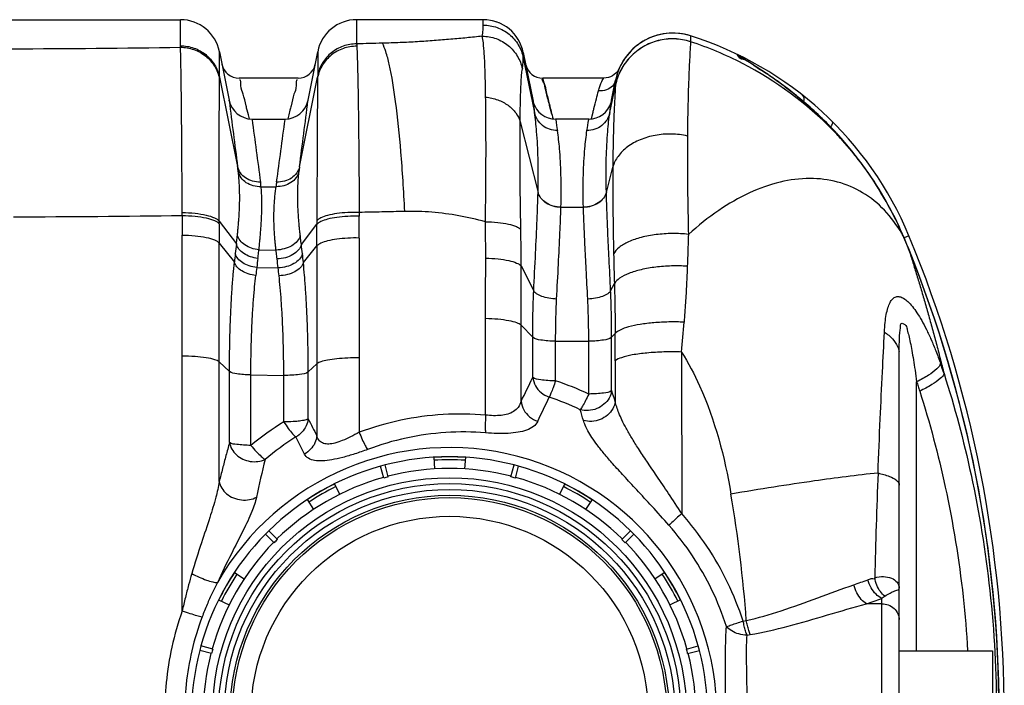
# Model space of a CAD drawing. Units: millimetres. Extents: x 0 to 7356, y 0 to 5202.
# Drawn here: x 2501 to 3344, y 2096 to 2665 of the extents above; entities that cross this region are included whole.
import ezdxf

# ---------------------------------------------------------------- set-up
doc = ezdxf.new("R2010")
doc.units = ezdxf.units.MM
for name, color, linetype in [('COUV-D400-MODXF_CONTINUOUS_LINE', 7, 'Continuous'), ('CUVE-3000-REDXF_CONTINUOUS_LINE', 7, 'Continuous'), ('TULIPE-PE-D1DXF_CONTINUOUS_LINE', 7, 'Continuous')]:
    doc.layers.add(name, color=color, linetype=linetype)

# ---------------------------------------------------------------- blocks, each defined once
blk = doc.blocks.new('ventoplan6')
at = {"layer": 'COUV-D400-MODXF_CONTINUOUS_LINE', "color": 7, "linetype": 'Continuous'}
for p, q in [((2855.42, 2290.7), (2856.03, 2280.72)), ((2882.4, 2290.7), (2881.79, 2280.72)), ((2813.64, 2284.1), (2809.78, 2283.06)), ((2812.5, 2272.9), (2809.78, 2283.06)), ((2816.37, 2273.93), (2813.64, 2284.1)), ((2921.45, 2273.93), (2924.18, 2284.1)), ((2928.04, 2283.06), (2924.18, 2284.1)), ((2925.32, 2272.9), (2928.04, 2283.06)), ((2770.3, 2267.89), (2774.76, 2258.94)), ((2967.52, 2267.89), (2963.06, 2258.94)), ((2746.93, 2254.4), (2752.45, 2246.06)), ((2990.89, 2254.4), (2985.37, 2246.06)), ((2714.05, 2227.8), (2711.23, 2224.97)), ((2721.5, 2220.36), (2714.05, 2227.8)), ((3016.32, 2220.36), (3023.77, 2227.8)), ((3026.59, 2224.97), (3023.77, 2227.8)), ((2718.67, 2217.53), (2711.23, 2224.97)), ((3019.15, 2217.53), (3026.59, 2224.97)), ((2684.62, 2192.09), (2692.96, 2186.57)), ((3053.2, 2192.09), (3044.86, 2186.57)), ((2671.13, 2168.72), (2680.08, 2164.26)), ((3066.69, 2168.72), (3057.74, 2164.26)), ((2655.96, 2129.24), (2654.92, 2125.38)), ((2665.09, 2122.66), (2654.92, 2125.38)), ((2666.12, 2126.52), (2655.96, 2129.24)), ((3071.7, 2126.52), (3081.86, 2129.24)), ((3072.73, 2122.66), (3082.9, 2125.38)), ((3082.9, 2125.38), (3081.86, 2129.24))]:
    blk.add_line(p, q, dxfattribs=at)
for radius in [203, 198, 193, 188, 186, 170]:
    blk.add_circle((2868.91, 2070.11), radius, dxfattribs=at)
for radius, start, end in [(221, 75.51852, 104.48148), (220.84, 86.5, 93.5), (218.36, 86.5, 93.5), (221, 105.51852, 134.48148), (211, 75.5431, 104.4569), (221, 45.51852, 74.48148), (211, 105.5431, 134.4569), (211, 45.5431, 74.4569), (220.84, 116.5, 123.5), (218.36, 116.5, 123.5), (218.36, 56.5, 63.5), (220.84, 56.5, 63.5), (221, 135.51852, 164.48148), (211, 135.5431, 164.4569), (211, 15.5431, 44.4569), (221, 15.51852, 44.48148), (220.84, 146.5, 153.5), (218.36, 146.5, 153.5), (218.36, 26.5, 33.5), (220.84, 26.5, 33.5), (221, 165.51852, 194.48148), (221, 345.51852, 14.48148), (211, 165.5431, 194.4569), (211, 345.5431, 14.4569)]:
    blk.add_arc((2868.91, 2070.11), radius, start, end, dxfattribs=at)
for centre, major_axis, start_param, end_param in [((2848.06, 2147.93), (-33.63, 125.51), -0.019619, 0.019619), ((2889.76, 2147.93), (33.63, 125.51), -0.019619, 0.019619), ((2811.94, 2127.08), (-91.88, 91.88), -0.019619, 0.019619), ((2925.88, 2127.08), (91.88, 91.88), -0.019619, 0.019619), ((2791.09, 2090.96), (125.51, -33.63), 3.121974, 3.161211), ((2946.73, 2090.96), (125.51, 33.63), -0.019619, 0.019619)]:
    blk.add_ellipse(centre, major_axis=major_axis, ratio=0.784602, start_param=start_param, end_param=end_param, dxfattribs=at)
at = {"layer": 'CUVE-3000-REDXF_CONTINUOUS_LINE', "color": 7, "linetype": 'Continuous'}
for p, q in [((2492.97, 2665.11), (2638.51, 2665.11)), ((2638.51, 2642.8), (2638.51, 2665.11)), ((2897.69, 2665.11), (2789.31, 2665.11)), ((2789.31, 2665.11), (2789.31, 2644.43)), ((2897.75, 2660.5), (2897.69, 2665.11)), ((2638.51, 2641.53), (2638.51, 2642.8)), ((3075.24, 2647.09), (3075.26, 2646.35)), ((3075.26, 2646.35), (3075.26, 2646.26)), ((2671.85, 2616), (2671.85, 2637.75)), ((2671.85, 2637.75), (2680.12, 2596.21)), ((2747.7, 2596.21), (2755.97, 2637.75)), ((2932.01, 2636.94), (2932.04, 2636.99)), ((2932.01, 2636.94), (2940.12, 2596.21)), ((2932.04, 2636.99), (2940.37, 2595.37)), ((2932.06, 2632.53), (2941.65, 2585.71)), ((3124.19, 2629.33), (3117.98, 2633.1)), ((3127.08, 2627.56), (3124.19, 2629.33)), ((3129.19, 2626.24), (3127.08, 2627.56)), ((3131.44, 2624.82), (3129.19, 2626.24)), ((3133.82, 2623.3), (3131.44, 2624.82)), ((2671.85, 2616), (2687.41, 2539.38)), ((2739.15, 2615.07), (2688.67, 2615.07)), ((2740.41, 2539.33), (2755.93, 2615.82)), ((3000.67, 2615.07), (2948.8, 2615.07)), ((3004.85, 2615.63), (3002.99, 2615.23)), ((3006.64, 2616.26), (3004.85, 2615.63)), ((3008.34, 2617.11), (3006.64, 2616.26)), ((3006.17, 2585.71), (3010.91, 2608.86)), ((3007.45, 2595.37), (3011.07, 2613.47)), ((3007.7, 2596.21), (3011.11, 2613.35)), ((3011.11, 2613.35), (3010.91, 2608.86)), ((3010.91, 2608.86), (3010.91, 2608.78)), ((2680.18, 2595.69), (2680.12, 2596.21)), ((2747.64, 2595.73), (2747.7, 2596.21)), ((2940.12, 2596.21), (2940.37, 2595.37)), ((2940.59, 2594.3), (2940.12, 2596.21)), ((2940.13, 2596.08), (2940.12, 2596.21)), ((2940.37, 2595.37), (2940.38, 2595.33)), ((2956.48, 2584.26), (2955.38, 2588.6)), ((3007.7, 2596.21), (3007.23, 2594.3)), ((3007.45, 2595.37), (3007.44, 2595.33)), ((3007.7, 2596.21), (3007.45, 2595.37)), ((3007.69, 2596.08), (3007.7, 2596.21)), ((2696.6, 2583.74), (2695.61, 2587.66)), ((2697.49, 2580.24), (2696.6, 2583.74)), ((2699.73, 2580.11), (2728.09, 2580.11)), ((2699.79, 2579.7), (2699.73, 2580.11)), ((2728.04, 2579.72), (2728.09, 2580.11)), ((2731.22, 2583.74), (2730.33, 2580.24)), ((2732.21, 2587.66), (2731.22, 2583.74)), ((2988.09, 2580.11), (2959.73, 2580.11)), ((2959.75, 2579.99), (2959.73, 2580.11)), ((2959.81, 2579.62), (2959.75, 2579.99)), ((2988.01, 2579.62), (2988.07, 2579.99)), ((2988.07, 2579.99), (2988.09, 2580.11)), ((2990.32, 2580.24), (2991.01, 2582.96)), ((2991.01, 2582.96), (2991.81, 2586.1)), ((2929.31, 2577.64), (2944.68, 2517.29)), ((3201.53, 2566.39), (3201.92, 2566.2)), ((3201.82, 2566.07), (3201.53, 2566.39)), ((3219.18, 2545.56), (3216.33, 2549.22)), ((3003.14, 2517.29), (3008.63, 2538.83)), ((3221.09, 2543.02), (3219.18, 2545.56)), ((3221.01, 2542.86), (3220.75, 2543.2)), ((3220.78, 2543.16), (3221.1, 2543.02)), ((2707.55, 2522.22), (2720.32, 2522.22)), ((2944.68, 2517.29), (2944.68, 2517.47)), ((3003.14, 2517.29), (3003.14, 2517.47)), ((2964.29, 2504.71), (2983.52, 2504.71)), ((2964.29, 2504.51), (2964.29, 2504.71)), ((2983.53, 2504.51), (2983.52, 2504.71)), ((2639.97, 2497.57), (2639.96, 2500.17)), ((2671.68, 2490.43), (2671.68, 2492.63)), ((2671.68, 2492.63), (2686.34, 2473.17)), ((2742, 2472.69), (2755.27, 2490.01)), ((3256.55, 2481.62), (3256.75, 2481.68)), ((3258.02, 2478.72), (3256.75, 2481.68)), ((3257.84, 2478.66), (3258.02, 2478.72)), ((3262.27, 2480.05), (3258.18, 2478.35)), ((3262.27, 2480.04), (3262.27, 2480.04)), ((2671.68, 2473.99), (2684.61, 2457.62)), ((2671.68, 2372.46), (2671.68, 2473.99)), ((2743.72, 2457.2), (2755.27, 2471.54)), ((3262.07, 2469), (3261.49, 2470.41)), ((2705.66, 2468.25), (2720.29, 2467.99)), ((3261.93, 2468.95), (3262.07, 2469)), ((2930.18, 2454.39), (2941, 2433.08)), ((2703.8, 2453.07), (2722.13, 2452.76)), ((3006.82, 2433.08), (3010.02, 2439.37)), ((2930.14, 2403.78), (2940.12, 2393.36)), ((3007.7, 2393.36), (3010.74, 2396.53)), ((2940.12, 2359.05), (2940.12, 2393.36)), ((2959.73, 2390.01), (2988.09, 2390.01)), ((2959.73, 2356.06), (2959.73, 2390.01)), ((2988.09, 2344.79), (2988.09, 2390.01)), ((3007.7, 2347.66), (3007.7, 2393.36)), ((3253.91, 1762.53), (3253.91, 2378.56)), ((2671.68, 2372.46), (2680.46, 2364.1)), ((2747.86, 2363.73), (2755.27, 2370.59)), ((2755.27, 2370.59), (2755.26, 2309)), ((2680.46, 2303.22), (2680.46, 2364.1)), ((2698.74, 2300.84), (2698.75, 2361.1)), ((2698.75, 2361.1), (2726.91, 2360.74)), ((2726.91, 2320.96), (2726.91, 2360.74)), ((2747.86, 2323.53), (2747.86, 2363.73)), ((3268.83, 2125.11), (3268.83, 2355.18)), ((2744.64, 2293.44), (2737.21, 2308)), ((3238.91, 1970.45), (3238.91, 2169.77)), ((3238.91, 2165.28), (3225.89, 2165.28)), ((3120.24, 2150.43), (3122.95, 2151)), ((3123.63, 2138.4), (3126.35, 2138.89))]:
    blk.add_line(p, q, dxfattribs=at)
for points in [[(2789.31, 2644.43), (2789.34, 2644.11), (2789.36, 2643.77), (2789.39, 2643.43), (2789.41, 2643.08), (2789.43, 2642.72), (2789.44, 2642.36)], [(2755.97, 2637.75), (2755.97, 2617.31), (2755.96, 2617.03), (2755.96, 2616.74), (2755.95, 2616.44), (2755.94, 2616.14), (2755.93, 2615.82)], [(3117.98, 2633.1), (3117.25, 2633.55), (3117, 2633.7), (3116.85, 2633.79)], [(3014.48, 2623.96), (3013.68, 2622.4), (3012.61, 2620.83)], [(3195.14, 2573.4), (3193.36, 2575.23), (3191.58, 2577.02), (3189.8, 2578.78), (3188.03, 2580.5), (3186.27, 2582.2), (3184.52, 2583.86), (3182.77, 2585.49), (3181.04, 2587.08), (3179.31, 2588.65), (3177.59, 2590.19), (3175.88, 2591.7), (3174.19, 2593.17), (3172.5, 2594.62), (3170.82, 2596.05), (3169.16, 2597.44), (3167.5, 2598.81), (3165.86, 2600.15), (3164.23, 2601.46), (3162.61, 2602.75), (3161.01, 2604.01), (3159.42, 2605.24), (3157.84, 2606.45), (3156.28, 2607.64), (3154.74, 2608.8), (3153.2, 2609.94), (3151.69, 2611.05), (3150.19, 2612.13), (3148.71, 2613.2), (3147.25, 2614.24), (3145.8, 2615.25), (3144.38, 2616.24), (3142.98, 2617.21), (3141.6, 2618.15), (3140.24, 2619.07), (3138.9, 2619.97), (3137.59, 2620.84), (3136.31, 2621.68), (3133.82, 2623.3)], [(2671.86, 2614.73), (2671.86, 2614.94), (2671.86, 2615.16), (2671.86, 2615.37), (2671.86, 2615.58), (2671.86, 2615.79), (2671.85, 2616)], [(3002.99, 2615.23), (3001.1, 2615.07), (3000.79, 2615.07)], [(3012.61, 2620.83), (3011.35, 2619.42), (3009.92, 2618.17), (3008.34, 2617.11)], [(3011.07, 2613.47), (3011.09, 2613.43), (3011.1, 2613.4), (3011.1, 2613.38), (3011.11, 2613.37), (3011.11, 2613.36), (3011.11, 2613.35)], [(3198.74, 2569.64), (3196.94, 2571.54), (3195.14, 2573.4)], [(3201.92, 2566.2), (3200.54, 2567.71), (3198.74, 2569.64)], [(3207.47, 2559.95), (3204.41, 2563.44), (3201.92, 2566.2)], [(3216.33, 2549.22), (3213.43, 2552.84), (3210.48, 2556.42), (3207.47, 2559.95)], [(3261.49, 2470.41), (3260.56, 2472.69), (3259.62, 2474.95), (3258.68, 2477.18), (3258.02, 2478.72)]]:
    blk.add_lwpolyline(points, dxfattribs=at)
for centre, radius, start, end in [((2638.51, 2631.11), 34, 11.25, 90), ((2789.31, 2631.11), 34, 90, 168.75), ((2897.69, 2630.11), 35, 11.25, 90.00001), ((2897.72, 2630.11), 35, 11.31617, 90), ((2897.8, 2630.3), 34.8, 63.75742, 76.94251), ((3060.15, 2603.6), 50, 72.54364, 168.75), ((3060.09, 2603.62), 49.99, 83.23237, 163.3446), ((3060.08, 2603.49), 50.13, 72.58125, 83.23336), ((2985.16, 2365.11), 300, 22.52493, 72.55802), ((2440.47, 16386.09), 13745.99, 270.223066, 270.825511), ((2981.62, 2359.93), 301.25, 62.70915, 71.89004), ((3102.34, 2608.35), 30, 53.69602, 64.24207), ((3102.22, 2608.16), 30.23, 48.46944, 53.71959), ((3102.24, 2608.19), 30.2, 46.38455, 48.46387), ((2688.67, 2630.07), 15, 191.42518, 270), ((2739.15, 2630.07), 15, 270, 348.57482), ((2948.67, 2630.07), 15, 194.34766, 270), ((2981.5, 2359.67), 301.54, 44.36957, 62.71278), ((3059.94, 2603.64), 49.85, 163.31492, 168.67675), ((2699.73, 2600.11), 20, 191.24996, 269.99999), ((15263.57, 4182.11), 12683, 187.185534, 187.441977), ((2728.09, 2600.11), 20, 270.00001, 348.75004), ((-9840.37, 4182.7), 12687.65, 352.557847, 352.814598), ((5514.93, 2967.65), 2601.47, 188.2116, 188.39347), ((2959.52, 2599.21), 19.53, 191.32221, 194.54185), ((2959.73, 2600.11), 20, 196.89763, 269.99999), ((2959.74, 2599.27), 19.76, 194.53989, 197.15031), ((2988.09, 2600.11), 20, 270.00001, 343.10012), ((432.16, 2967.75), 2602.2, 351.60656, 351.78838), ((2988.3, 2599.21), 19.53, 345.45586, 348.67778), ((2959.55, 2344.7), 328.18, 45.21529, 46.1673), ((14043.44, 4087.1), 11443.37, 187.569363, 187.839684), ((-8438.45, 4063.41), 11264.62, 352.157075, 352.431488), ((5365.81, 2946.32), 2433.79, 188.66571, 188.88928), ((580.42, 2946.57), 2435.4, 351.11081, 351.33423), ((2961.68, 2346.85), 325.16, 44.27714, 45.21419), ((2962.72, 2347.86), 323.71, 42.46197, 44.27793), ((2981.92, 2360.13), 300.92, 43.13826, 44.36341), ((2981.27, 2359.52), 301.81, 42.0701, 43.13838), ((2974.22, 2358.4), 308.1, 40.68747, 42.37877), ((2980.34, 2358.68), 303.06, 37.50662, 42.06839), ((2973.84, 2358.07), 308.61, 37.85362, 40.68773), ((2974.37, 2358.48), 307.94, 36.85842, 37.85312), ((2504.04, 2513.73), 185.15, 6.68112, 7.97341), ((2928.24, 2515.89), 189.3, 172.8956, 174.1385), ((2973.41, 2358.25), 308.85, 23.54421, 36.70983), ((2976.19, 2359.83), 305.84, 35.31887, 36.79609), ((2974.31, 2358.58), 308.09, 23.5492, 35.3071), ((2541.58, 2502.08), 167.19, 6.9204, 8.29619), ((2893.62, 2503.8), 174.27, 172.59523, 173.93191), ((2440.56, 18166.62), 15670.31, 270.201007, 270.729116), ((10586.53, 2490.89), 7946.57, 179.951815, 180.072691), ((3675.23, 2498.12), 883.7, 179.86721, 180.07349), ((-5094.29, 2486.98), 7885.82, 359.936851, 0.072706), ((10364.98, 2483.29), 7693.3, 179.946809, 180.069247), ((3664.65, 2490.98), 909.38, 179.86535, 180.06132), ((-4960.59, 2481.15), 7715.87, 359.928664, 0.065794), ((1437.51, 2464.07), 1462.33, 359.88463, 1.1031), ((1445.04, 2457.69), 1485.15, 359.87242, 1.07739), ((3144.42, 2415.5), 130.18, 30.52665, 30.77696), ((2807.52, 2283.34), 490.86, 23.44868, 23.82521), ((2273.91, 2070.11), 1070, 337.47312, 22.52688), ((3537.48, 2369.25), 857.46, 173.03898, 173.58906), ((1879.81, 2367.93), 868.54, 6.3952, 6.92797), ((2806.8, 2283.04), 491.63, 22.42385, 23.44665), ((2796.01, 2278.57), 503.31, 22.22529, 22.42621), ((3231.15, 2403.74), 549.19, 173.59636, 174.3695), ((2185.7, 2402.31), 560.71, 5.61871, 6.38562), ((6126.3, 2530.73), 3117.62, 181.21328, 181.67927), ((2273.91, 2070.11), 1065.48, 0.07364, 21.98232), ((2273.91, 2070.11), 1065.63, 0.19658, 21.98233), ((3467.31, 2361.16), 769.02, 172.54912, 173.13591), ((1936.22, 2361.16), 791.22, 6.64816, 7.2026), ((3132.69, 2398.56), 432.34, 172.75612, 173.65579), ((2264.88, 2397.97), 460.52, 5.98702, 6.833), ((759.91, 2582.35), 2316.51, 355.00702, 355.64122), ((-582.35, 2373.82), 3593.17, 359.98859, 0.36213), ((3237.45, 2378.54), 16.46, 0.06685, 8.16949), ((2840.39, 2212.05), 476.18, 18.38101, 19.4718), ((-1995.1, 4743.23), 5480.93, 333.97641, 334.21509), ((2867.93, 2083.85), 287.28, 65.27451, 71.36368), ((726.37, 1577.87), 2407.71, 18.41321, 18.64591), ((-5136.66, 6150.42), 8942.32, 334.647727, 334.794229), ((2867.6, 2090.03), 266.58, 64.86918, 71.0427), ((1111.89, 1767.03), 1952.27, 16.52242, 16.80233), ((2879.63, 2077.39), 287.49, 122.08845, 128.99113), ((6630.69, 4292.67), 4353.6, 206.89141, 207.106), ((2882.48, 2081.38), 269.19, 122.66219, 129.59552), ((2868.91, 2070.11), 228.84, 209.65838, 150.34172), ((3981.33, 1982.55), 1306.82, 166.44627, 167.89682), ((8564.43, 2063.6), 5332.94, 177.7047, 178.66794), ((2008.49, 2070.98), 1117.33, 4.10669, 9.69435), ((3122.37, 2455.63), 289.34, 288.66799, 291.20433), ((3125.43, 2477.41), 327.9, 287.84082, 290.24692)]:
    blk.add_arc(centre, radius, start, end, dxfattribs=at)
for points, start_tangent, end_tangent in [([(2896.9, 2650.97), (2897.57, 2656.25), (2897.75, 2660.5)], (0.16063, 0.987015), (-0.011957, 0.999929)), ([(2897.75, 2660.5), (2909.52, 2658.47), (2919.92, 2652.62), (2927.74, 2643.62), (2932.06, 2632.53)], (1, 0.000131), (0.198203, -0.980161)), ([(2896.9, 2650.97), (2883.58, 2649.61), (2869.86, 2648.34), (2855.77, 2647.21), (2841.31, 2646.24), (2826.5, 2645.48), (2811.35, 2644.97)], (-0.994375, -0.105921), (-0.999689, -0.024954)), ([(2896.9, 2650.97), (2908.69, 2648.9), (2919.1, 2643.03), (2926.91, 2634.05), (2931.21, 2623.01)], (0.99999, -0.004425), (0.197059, -0.980392)), ([(2899.81, 2598.93), (2899.33, 2620.49), (2898.64, 2635.8), (2897.82, 2645.4), (2896.91, 2650.98)], (-0.015571, 0.999879), (-0.225184, 0.974316)), ([(3075.26, 2646.35), (3061.48, 2648.73), (3047.58, 2647.22), (3034.64, 2641.94), (3023.69, 2633.3), (3015.57, 2621.98), (3010.91, 2608.86)], (-0.952148, 0.305637), (-0.198615, -0.980078)), ([(3075.26, 2646.26), (3061.48, 2648.64), (3047.58, 2647.13), (3034.64, 2641.85), (3023.69, 2633.22), (3015.56, 2621.9), (3010.91, 2608.78)], (-0.952119, 0.305729), (-0.198634, -0.980074)), ([(3075.15, 2651.3), (3075.24, 2647.09)], (0.02107, -0.999778), (0.020752, -0.999785)), ([(2638.51, 2642.81), (2649.96, 2640.86), (2660.08, 2635.25), (2667.67, 2626.62), (2671.85, 2616)], (1, 0), (0.19897, -0.980006)), ([(2639.96, 2500.17), (2639.92, 2508.41), (2639.88, 2517.7), (2639.83, 2527.82), (2639.77, 2538.64), (2639.7, 2549.97), (2639.61, 2561.68), (2639.52, 2573.81), (2639.4, 2586.33), (2639.27, 2599.01), (2639.12, 2611.15), (2638.96, 2622.08), (2638.79, 2631.18), (2638.64, 2637.7), (2638.51, 2641.53)], (-0.004045, 0.999992), (-0.038483, 0.999259)), ([(2638.51, 2641.53), (2649.97, 2639.58), (2660.08, 2633.96), (2667.68, 2625.34), (2671.86, 2614.73)], (1, -0.00042), (0.199101, -0.979979)), ([(2789.44, 2642.36), (2777.94, 2640.48), (2767.77, 2634.94), (2760.14, 2626.38), (2755.93, 2615.82)], (-0.999984, 0.00561), (-0.200726, -0.979647)), ([(2789.31, 2644.43), (2777.86, 2642.48), (2767.74, 2636.86), (2760.15, 2628.22), (2755.97, 2617.58)], (-1, 0), (-0.198684, -0.980064)), ([(2811.35, 2644.97), (2800.33, 2644.69), (2789.31, 2644.43)], (-0.999688, -0.024995), (-0.999717, -0.0238)), ([(2789.44, 2642.36), (2789.71, 2636.66), (2789.86, 2632.43), (2790.02, 2627.08), (2790.19, 2620.48), (2790.36, 2612.4), (2790.55, 2602.42), (2790.74, 2590), (2790.92, 2576.21), (2791.07, 2562.11), (2791.21, 2548.17), (2791.32, 2534.73), (2791.4, 2522.08), (2791.47, 2510.47), (2791.53, 2500.17)], (0.056243, -0.998417), (0.005094, -0.999987)), ([(2830.53, 2501.03), (2829.04, 2527.33), (2827.21, 2552.1), (2822.66, 2595.19), (2817.24, 2626.96), (2814.33, 2637.8), (2811.37, 2644.97)], (-0.048605, 0.998818), (-0.490903, 0.871214)), ([(3075.26, 2646.26), (3074.75, 2637.22), (3073.91, 2620.32), (3073.08, 2596.18), (3072.55, 2565.55)], (-0.046099, -0.998937), (-0.009319, -0.999957)), ([(2931.21, 2623.01), (2931.88, 2628.32), (2932.06, 2632.53)], (0.157536, 0.987513), (-0.011823, 0.99993)), ([(2932.06, 2632.53), (2932.03, 2635.75), (2932.01, 2636.94)], (-0.010147, 0.999949), (-0.010677, 0.999943)), ([(3121.73, 2630.67), (3115.93, 2634.13), (3115.38, 2635.38)], (-0.962099, 0.272701), (0.901017, -0.433784)), ([(3124.36, 2629.49), (3121.73, 2630.67)], (-0.864885, 0.50197), (-0.962099, 0.272701)), ([(2929.31, 2577.64), (2929.62, 2596.24), (2930.08, 2609.54), (2930.63, 2617.99), (2931.21, 2623.01)], (0.009839, 0.999952), (0.158196, 0.987408)), ([(3186.84, 2581.44), (3178.59, 2589.09), (3165.25, 2600.45), (3151.92, 2610.71), (3139.95, 2619.1), (3129.82, 2625.7), (3124.36, 2629.49)], (-0.721349, 0.692571), (-0.864885, 0.50197)), ([(2671.68, 2492.63), (2671.69, 2499.79), (2671.69, 2507.81), (2671.69, 2516.55), (2671.69, 2525.88), (2671.7, 2535.65), (2671.71, 2545.76), (2671.71, 2556.23), (2671.72, 2567.03), (2671.74, 2577.99), (2671.76, 2588.47), (2671.78, 2597.91), (2671.81, 2605.77), (2671.83, 2611.42), (2671.86, 2614.73)], (0.000241, 1), (0.009038, 0.999959)), ([(2695.61, 2587.66), (2694.66, 2591.43), (2692.14, 2601.39), (2690.25, 2608.86), (2689.07, 2613.5)], (-0.2454, 0.969422), (-0.969412, -0.245438)), ([(2738.75, 2613.5), (2737.57, 2608.86), (2735.68, 2601.39), (2733.16, 2591.43), (2732.21, 2587.66)], (-0.969414, 0.245432), (-0.2454, -0.969422)), ([(2755.93, 2615.82), (2755.87, 2610.92), (2755.83, 2607.28), (2755.78, 2602.68), (2755.74, 2596.99), (2755.68, 2590.03), (2755.63, 2581.42), (2755.56, 2570.71), (2755.5, 2558.81), (2755.45, 2546.64), (2755.4, 2534.6), (2755.36, 2522.99), (2755.32, 2512.06), (2755.29, 2502.03), (2755.27, 2493.12)], (-0.016045, -0.999871), (-0.002348, -0.999997)), ([(2955.38, 2588.6), (2954.34, 2592.72), (2951.66, 2603.28), (2949.78, 2610.71), (2948.8, 2614.58)], (-0.245652, 0.969358), (0.970177, 0.242399)), ([(2956.48, 2584.26), (2954.34, 2592.72), (2951.66, 2603.28), (2949.78, 2610.71), (2948.8, 2614.58), (2949.78, 2610.71), (2951.66, 2603.27), (2954.34, 2592.7), (2957.5, 2580.24)], (-0.24561, 0.969369), (0.245504, -0.969396)), ([(2996.4, 2604.24), (2997.53, 2607.97), (2998.83, 2611.2), (3000.58, 2614.7)], (0.245529, 0.969389), (0.470166, 0.882578)), ([(3000.58, 2614.7), (3000.73, 2614.97), (3000.75, 2615.01)], (0.470166, 0.882578), (0.948519, -0.31672)), ([(3010.97, 2612.75), (3008.45, 2608.35), (3003.16, 2605.07), (2996.4, 2604.24)], (-0.263106, -0.964767), (-0.997511, 0.070504)), ([(3010.91, 2608.78), (3010.48, 2601.07), (3009.77, 2586.54), (3009.06, 2565.59), (3008.63, 2538.82)], (-0.04497, -0.998988), (-0.008235, -0.999966)), ([(2899.57, 2492.23), (2900, 2527.14), (2900.1, 2556.62), (2900.01, 2580.2), (2899.81, 2598.93)], (0.018038, 0.999837), (-0.015363, 0.999882)), ([(2899.81, 2598.92), (2910.12, 2596.52), (2919, 2591.84), (2925.61, 2585.35), (2929.31, 2577.64)], (0.994021, -0.109188), (0.25316, -0.967424)), ([(2991.81, 2586.1), (2992.57, 2589.12), (2994.66, 2597.38), (2996.4, 2604.24)], (0.245634, 0.969363), (0.24553, 0.969389)), ([(3170.96, 2600.65), (3172.03, 2595.06)], (0.78513, -0.619331), (-0.192691, -0.98126)), ([(2941.65, 2585.71), (2941.33, 2587.91)], (-0.14683, 0.989162), (-0.145975, 0.989288)), ([(2944.68, 2517.47), (2944.7, 2546.54), (2943.47, 2569.54), (2941.65, 2585.71)], (0.024847, 0.999691), (-0.146361, 0.989231)), ([(2961.25, 2570.24), (2954.52, 2571.32), (2948.57, 2574.54), (2944.11, 2579.54), (2941.65, 2585.71)], (-0.999965, -0.008314), (-0.200758, 0.979641)), ([(3006.17, 2585.71), (3003.71, 2579.54), (2999.25, 2574.54), (2993.3, 2571.32), (2986.57, 2570.24)], (-0.200759, -0.979641), (-0.999965, 0.008314)), ([(3003.14, 2517.47), (3003.12, 2546.53), (3004.35, 2569.54), (3006.17, 2585.71)], (-0.024847, 0.999691), (0.146361, 0.989231)), ([(3006.17, 2585.71), (3006.49, 2587.91)], (0.146831, 0.989162), (0.145975, 0.989288)), ([(2929.92, 2485.62), (2929.45, 2515.83), (2929.25, 2541.21), (2929.22, 2561.53), (2929.31, 2577.64)], (-0.018959, 0.99982), (0.009967, 0.99995)), ([(3196.19, 2578.34), (3195.09, 2573.52)], (0.710781, -0.703414), (-0.605819, -0.795603)), ([(2964.29, 2504.71), (2964.31, 2532.78), (2963.07, 2554.85), (2961.25, 2570.24)], (0.025951, 0.999663), (-0.15419, 0.988041)), ([(2983.52, 2504.71), (2983.51, 2532.78), (2984.75, 2554.85), (2986.57, 2570.24)], (-0.025951, 0.999663), (0.15419, 0.988041)), ([(3072.54, 2565.58), (3058.81, 2567.23), (3044.98, 2566.13), (3032.13, 2562.36), (3021.27, 2556.21), (3013.22, 2548.16), (3008.63, 2538.83)], (-0.975506, 0.219973), (-0.270318, -0.962771)), ([(3072.55, 2565.55), (3072.52, 2540.08), (3072.83, 2511.9), (3073.41, 2481.43)], (-0.007553, -0.999971), (0.021686, -0.999765)), ([(2707.02, 2526.2), (2700.24, 2526.97), (2694.27, 2529.67), (2689.82, 2533.97), (2687.41, 2539.38)], (-0.999347, -0.036141), (-0.215105, 0.976591)), ([(2740.41, 2539.33), (2738, 2533.93), (2733.54, 2529.62), (2727.57, 2526.92), (2720.79, 2526.16)], (-0.215126, -0.976586), (-0.999346, 0.03617)), ([(3008.63, 2538.83), (3008.62, 2516.38), (3008.89, 2491.53), (3009.38, 2464.71)], (-0.00682, -0.999977), (0.020806, -0.999784)), ([(2687.22, 2480.62), (2687.55, 2483.8), (2687.89, 2487.27), (2688.22, 2491.02), (2688.53, 2495.06), (2688.8, 2499.36), (2689.02, 2503.93), (2689.16, 2508.77), (2689.2, 2513.94), (2689.09, 2519.47), (2688.83, 2525.07), (2688.43, 2530.44), (2687.93, 2535.27)], (0.108135, 0.994136), (-0.115386, 0.993321)), ([(2707.56, 2522.22), (2700.78, 2522.99), (2694.81, 2525.65), (2690.36, 2529.9), (2687.94, 2535.23)], (-0.999423, -0.033976), (-0.220096, 0.975478)), ([(2739.94, 2535.27), (2737.51, 2529.95), (2733.05, 2525.69), (2727.09, 2523.01), (2720.33, 2522.22)], (-0.223309, -0.974748), (-0.999558, 0.029738)), ([(2741.07, 2480.41), (2740.71, 2483.68), (2740.35, 2487.24), (2739.99, 2491.11), (2739.65, 2495.28), (2739.35, 2499.75), (2739.1, 2504.54), (2738.94, 2509.65), (2738.89, 2515.04), (2738.97, 2520.53), (2739.2, 2525.87), (2739.53, 2530.84), (2739.94, 2535.22)], (-0.112637, 0.993636), (0.103154, 0.994665)), ([(2705.66, 2468.25), (2706.01, 2471.43), (2706.36, 2474.88), (2706.71, 2478.6), (2707.06, 2482.61), (2707.39, 2486.89), (2707.69, 2491.43), (2707.93, 2496.23), (2708.11, 2501.35), (2708.18, 2506.8), (2708.11, 2512.29), (2707.89, 2517.52), (2707.55, 2522.22)], (0.11018, 0.993912), (-0.087562, 0.996159)), ([(2720.29, 2467.99), (2719.94, 2471.28), (2719.59, 2474.83), (2719.25, 2478.68), (2718.95, 2482.84), (2718.71, 2487.31), (2718.56, 2492.08), (2718.51, 2497.15), (2718.61, 2502.5), (2718.87, 2507.91), (2719.28, 2513.15), (2719.78, 2517.99), (2720.32, 2522.22)], (-0.111786, 0.993732), (0.137228, 0.990539)), ([(3256.26, 2482.11), (3241.25, 2502.08), (3222.62, 2517.05), (3201.13, 2526.18), (3177.39, 2529.23), (3152.05, 2526.11), (3125.79, 2516.91), (3099.34, 2501.87), (3073.41, 2481.43)], (-0.5117, 0.859164), (-0.747834, -0.663885)), ([(2940.99, 2433.08), (2942.54, 2465.23), (2943.85, 2493.98), (2944.68, 2517.29)], (0.04638, 0.998924), (0.028524, 0.999593)), ([(2964.29, 2504.71), (2957.56, 2505.68), (2951.61, 2508.37), (2947.14, 2512.46), (2944.68, 2517.47)], (-0.999954, 0.009559), (-0.246078, 0.96925)), ([(2964.29, 2504.53), (2957.55, 2505.51), (2951.6, 2508.2), (2947.14, 2512.28), (2944.68, 2517.29)], (-0.999954, 0.009626), (-0.246345, 0.969182)), ([(3003.14, 2517.47), (3000.68, 2512.46), (2996.21, 2508.37), (2990.26, 2505.68), (2983.52, 2504.71)], (-0.246077, -0.96925), (-0.999954, -0.009559)), ([(3003.14, 2517.29), (3000.68, 2512.28), (2996.22, 2508.2), (2990.27, 2505.51), (2983.53, 2504.53)], (-0.246345, -0.969182), (-0.999954, -0.009626)), ([(3006.83, 2433.08), (3005.51, 2460.47), (3004.43, 2483.37), (3003.65, 2502.08), (3003.14, 2517.29)], (-0.046374, 0.998924), (-0.028529, 0.999593)), ([(2960.59, 2426.07), (2962.14, 2455.92), (2963.46, 2482.73), (2964.29, 2504.51)], (0.050006, 0.998749), (0.030753, 0.999527)), ([(2987.23, 2426.07), (2985.91, 2451.49), (2984.82, 2472.82), (2984.04, 2490.3), (2983.53, 2504.51)], (-0.050008, 0.998749), (-0.030745, 0.999527)), ([(2639.96, 2500.1), (2650.94, 2499.44), (2660.55, 2497.85), (2667.72, 2495.49), (2671.68, 2492.63)], (0.99991, -0.01342), (0.584764, -0.811203)), ([(2639.97, 2497.57), (2650.95, 2496.94), (2660.55, 2495.42), (2667.72, 2493.16), (2671.68, 2490.43)], (0.999909, -0.013482), (0.602786, -0.797903)), ([(2791.53, 2500.17), (2781.67, 2500.03), (2772.39, 2499.16), (2764.48, 2497.63), (2758.61, 2495.55), (2755.27, 2493.12)], (-0.999687, 0.025019), (-0.609651, -0.79267)), ([(2791.53, 2496.98), (2781.67, 2496.82), (2772.39, 2495.93), (2764.48, 2494.38), (2758.61, 2492.3), (2755.27, 2489.88)], (-0.99977, 0.021439), (-0.611962, -0.790887)), ([(2830.53, 2501.03), (2811.01, 2500.59), (2791.53, 2500.17)], (-0.999732, -0.023154), (-0.999775, -0.021225)), ([(2899.57, 2492.22), (2876.79, 2497.32), (2853.76, 2500.33), (2830.53, 2501.03)], (-0.965695, 0.259678), (-0.999733, -0.023122)), ([(2899.57, 2492.22), (2910.14, 2491.66), (2919.28, 2490.27), (2926.1, 2488.19), (2929.92, 2485.62)], (0.99994, -0.010947), (0.621266, -0.7836)), ([(2639.98, 2377.58), (2639.97, 2410.49), (2639.97, 2444.89), (2639.97, 2480.81)], (-0.000048, 1), (-0.000074, 1)), ([(2639.97, 2480.81), (2650.95, 2480.22), (2660.55, 2478.77), (2667.72, 2476.62), (2671.68, 2474)], (0.999937, -0.011211), (0.618371, -0.785886)), ([(2686.35, 2473.16), (2686.94, 2478.13), (2687.19, 2480.63)], (0.121981, 0.992532), (0.08888, 0.996042)), ([(2705.67, 2468.28), (2699.22, 2469.65), (2693.61, 2472.39), (2689.46, 2476.19), (2687.22, 2480.62)], (-0.995514, 0.09461), (-0.249253, 0.968438)), ([(2741.07, 2480.41), (2738.52, 2475.65), (2733.76, 2471.69), (2727.41, 2469.03), (2720.29, 2468.02)], (-0.25585, -0.966716), (-0.999862, -0.016614)), ([(2742, 2472.69), (2741.37, 2477.82), (2741.1, 2480.41)], (-0.125865, 0.992047), (-0.093681, 0.995602)), ([(3073.4, 2481.4), (3059.67, 2482.09), (3045.83, 2481.19), (3032.97, 2478.77), (3022.08, 2475), (3014.01, 2470.2), (3009.38, 2464.71)], (-0.993846, 0.110766), (-0.437524, -0.899207)), ([(3073.4, 2481.42), (3073.09, 2472.62), (3072.78, 2463.5), (3072.44, 2454.09)], (-0.034911, -0.99939), (-0.035827, -0.999358)), ([(2704.78, 2460.87), (2698.32, 2462.3), (2692.71, 2465.04), (2688.57, 2468.8), (2686.35, 2473.16)], (-0.994545, 0.104313), (-0.247524, 0.968882)), ([(2742, 2472.69), (2739.47, 2468.03), (2734.71, 2464.1), (2728.35, 2461.43), (2721.2, 2460.36)], (-0.25524, -0.966878), (-0.999606, -0.02806)), ([(2791.53, 2478.29), (2781.67, 2478.14), (2772.39, 2477.3), (2764.48, 2475.82), (2758.61, 2473.85), (2755.27, 2471.53)], (-0.999763, 0.021793), (-0.629361, -0.777113)), ([(2755.27, 2471.54), (2755.27, 2436.06), (2755.27, 2402.46), (2755.27, 2370.59)], (-0.000041, -1), (-0.000023, -1)), ([(2791.53, 2478.29), (2791.53, 2442.23), (2791.54, 2408.06), (2791.54, 2375.65)], (0.000092, -1), (0.000077, -1)), ([(2703.8, 2453.07), (2697.35, 2454.46), (2691.74, 2457.13), (2687.6, 2460.78), (2685.38, 2464.99)], (-0.994593, 0.103847), (-0.256231, 0.966616)), ([(2704.79, 2460.89), (2705.38, 2465.8), (2705.63, 2468.25)], (0.125043, 0.992151), (0.091163, 0.995836)), ([(2721.2, 2460.36), (2720.58, 2465.45), (2720.32, 2468)], (-0.125439, 0.992101), (-0.091944, 0.995764)), ([(2742.94, 2464.67), (2740.4, 2460.16), (2735.63, 2456.37), (2729.27, 2453.79), (2722.13, 2452.76)], (-0.266493, -0.963837), (-0.999643, -0.026714)), ([(3261.93, 2468.95), (3265.18, 2458.69), (3268.5, 2447.94), (3271.89, 2436.74), (3275.31, 2425.12), (3278.75, 2413.13), (3282.18, 2400.8), (3285.6, 2388.18), (3288.97, 2375.3), (3292.29, 2362.22)], (0.304873, -0.952393), (0.241026, -0.970519)), ([(2680.46, 2364.1), (2680.62, 2383.73), (2681.07, 2402.18), (2681.77, 2419.05), (2682.65, 2434.05), (2683.62, 2446.96), (2684.61, 2457.63)], (-0.000005, 1), (0.099608, 0.995027)), ([(2703, 2446.33), (2696.57, 2447.65), (2690.97, 2450.16), (2686.83, 2453.6), (2684.6, 2457.58)], (-0.995104, 0.098832), (-0.274422, 0.961609)), ([(2743.72, 2457.24), (2741.16, 2452.98), (2736.39, 2449.4), (2730.02, 2446.97), (2722.89, 2446.01)], (-0.285113, -0.958494), (-0.999705, -0.024284)), ([(2747.86, 2363.73), (2747.68, 2384.65), (2747.21, 2403.17), (2746.52, 2419.48), (2745.67, 2433.78), (2744.73, 2446.28), (2743.72, 2457.2)], (-0.000014, 1), (-0.099424, 0.995045)), ([(2899.79, 2409.6), (2899.79, 2426.33), (2899.81, 2443.5), (2899.83, 2461.13)], (-0.000076, 1), (0.001822, 0.999998)), ([(2899.83, 2461.13), (2910.4, 2460.4), (2919.54, 2458.93), (2926.35, 2456.86), (2930.18, 2454.38)], (0.999571, -0.029272), (0.642895, -0.765955)), ([(2930.14, 2403.78), (2930.15, 2420.2), (2930.16, 2437.06), (2930.18, 2454.39)], (0.000073, 1), (0.001257, 0.999999)), ([(3072.44, 2454.09), (3058.91, 2454.35), (3045.39, 2453.34), (3032.88, 2451.14), (3022.32, 2447.9), (3014.51, 2443.88), (3010.02, 2439.37)], (-0.997699, 0.067797), (-0.501999, -0.864868)), ([(3072.44, 2454.09), (3071.78, 2438.8), (3070.88, 2422.87), (3069.72, 2406.29)], (-0.035829, -0.999358), (-0.075379, -0.997155)), ([(2698.75, 2361.1), (2698.91, 2379.01), (2699.37, 2395.82), (2700.09, 2411.18), (2700.99, 2424.84), (2702, 2436.61), (2703, 2446.33)], (0.000039, 1), (0.112111, 0.993696)), ([(2726.91, 2360.74), (2726.74, 2379.83), (2726.28, 2396.71), (2725.61, 2411.55), (2724.78, 2424.58), (2723.86, 2435.98), (2722.89, 2446.01)], (0.00004, 1), (-0.105906, 0.994376)), ([(3010.02, 2439.37), (3010.35, 2425.73), (3010.6, 2411.47), (3010.74, 2396.53)], (0.028661, -0.999589), (0.006579, -0.999978)), ([(2940.12, 2393.36), (2940.17, 2403.69), (2940.34, 2413.76), (2940.61, 2423.56), (2941, 2433.08)], (0.000001, 1), (0.046339, 0.998926)), ([(2960.59, 2426.07), (2953.86, 2426.79), (2947.92, 2428.32), (2943.45, 2430.51), (2940.99, 2433.08)], (-0.999254, 0.038608), (-0.44856, 0.893753)), ([(3006.83, 2433.08), (3004.37, 2430.51), (2999.9, 2428.32), (2993.96, 2426.79), (2987.23, 2426.07)], (-0.448576, -0.893745), (-0.999254, -0.03861)), ([(3007.7, 2393.36), (3007.61, 2406.86), (3007.32, 2420.13), (3006.82, 2433.08)], (-0.000002, 1), (-0.046338, 0.998926)), ([(3241.29, 2397.84), (3241.9, 2405.85), (3242.87, 2412.77), (3244.26, 2418.57), (3246.11, 2423.16), (3248.44, 2426.35), (3251.2, 2427.97), (3254.29, 2428.05), (3257.66, 2426.67), (3261.3, 2423.87), (3265.16, 2419.67), (3269.14, 2414.24), (3273.17, 2407.66), (3277.23, 2399.99), (3281.27, 2391.32), (3285.29, 2381.62), (3289.33, 2370.78)], (0.051536, 0.998671), (0.333597, -0.942716)), ([(2959.73, 2390.01), (2959.79, 2399.38), (2959.95, 2408.53), (2960.22, 2417.42), (2960.59, 2426.07)], (0.000001, 1), (0.050004, 0.998749)), ([(2988.09, 2390.01), (2987.99, 2402.27), (2987.71, 2414.31), (2987.23, 2426.07)], (-0.000002, 1), (-0.050003, 0.998749)), ([(2899.79, 2409.6), (2910.37, 2408.99), (2919.52, 2407.72), (2926.34, 2405.93), (2930.14, 2403.78)], (0.999715, -0.02386), (0.690623, -0.723215)), ([(2899.8, 2326.75), (2899.79, 2368.3), (2899.79, 2409.6)], (-0.000062, 1), (-0.000078, 1)), ([(2930.14, 2338.52), (2930.14, 2371.23), (2930.14, 2403.78)], (0.000054, 1), (0.000072, 1)), ([(3069.72, 2406.29), (3056.67, 2406.42), (3043.83, 2405.74), (3032.08, 2404.29), (3022.23, 2402.17), (3014.95, 2399.52), (3010.74, 2396.53)], (-0.999106, 0.04228), (-0.637208, -0.770692)), ([(3253.91, 2378.56), (3253.97, 2385.98), (3254.16, 2392.39), (3254.49, 2397.78), (3254.98, 2402.07), (3255.63, 2405.1), (3259.57, 2403.36), (3260.8, 2399.66), (3262.08, 2394.82), (3263.4, 2388.91), (3264.74, 2381.96), (3266.09, 2374.07), (3267.45, 2365.18), (3268.83, 2355.18)], (0.000009, 1), (0.130576, -0.991438)), ([(3235.76, 2277.19), (3237.67, 2323.59), (3239.57, 2363.65), (3241.29, 2397.84)], (0.035353, 0.999375), (0.051396, 0.998678)), ([(3241.29, 2397.84), (3248.17, 2392.01), (3252.46, 2385.47), (3253.74, 2380.88)], (0.832769, -0.55362), (0.14101, -0.990008)), ([(2959.73, 2390.01), (2952.99, 2390.25), (2947.04, 2390.95), (2940.12, 2393.36)], (-1, 0), (-0.69124, 0.722626)), ([(3007.7, 2393.36), (3000.78, 2390.95), (2994.83, 2390.25), (2988.09, 2390.01)], (-0.691239, -0.722627), (-1, 0)), ([(2639.98, 2159.3), (2639.98, 2269.03), (2639.98, 2377.58)], (-0.000016, 1), (-0.000049, 1)), ([(2639.98, 2377.58), (2650.95, 2377.13), (2660.55, 2376.04), (2667.72, 2374.43), (2671.68, 2372.46)], (0.999958, -0.009132), (0.724258, -0.68953)), ([(3067.63, 2380.73), (3052.38, 2380.74), (3037.83, 2379.87), (3025.33, 2378.19), (3016.04, 2375.86), (3010.82, 2373.11)], (-0.999539, 0.030368), (-0.7187, -0.695321)), ([(3067.63, 2380.73), (3067.64, 2311.87), (3067.65, 2242.42)], (0.000181, -1), (0.000091, -1)), ([(3067.63, 2380.73), (3083.02, 2351.69), (3109.85, 2259.13)], (0.527874, -0.849323), (0.168455, -0.985709)), ([(2671.68, 2269.9), (2671.68, 2321.36), (2671.68, 2372.46)], (0.000003, 1), (0.000008, 1)), ([(2791.54, 2375.65), (2781.67, 2375.54), (2772.39, 2374.91), (2764.48, 2373.81), (2758.61, 2372.32), (2755.27, 2370.59)], (-0.999868, 0.016229), (-0.734042, -0.679104)), ([(2791.54, 2375.65), (2791.54, 2343.94), (2791.54, 2312.09)], (0.000076, -1), (0.000057, -1)), ([(3010.82, 2373.11), (3010.81, 2355.77), (3010.81, 2338.39)], (-0.0001, -1), (-0.000088, -1)), ([(3289.33, 2370.78), (3286.09, 2366.3), (3279.08, 2360.96), (3268.83, 2355.18)], (-0.302564, -0.953129), (-0.892706, -0.45064)), ([(2698.75, 2361.1), (2692.4, 2361.38), (2686.87, 2362.02), (2680.46, 2364.1)], (-0.999921, 0.012555), (-0.724502, 0.689272)), ([(2747.86, 2363.73), (2740.4, 2361.5), (2734.02, 2360.89), (2726.91, 2360.74)], (-0.733709, -0.679464), (-0.999921, 0.012546)), ([(3292.29, 2362.22), (3289.08, 2357.94), (3281.95, 2352.8), (3271.46, 2347.21)], (-0.288765, -0.9574), (-0.903104, -0.429422)), ([(3292.29, 2362.22), (3315.39, 2275.71), (3331.48, 2176.62), (3337.28, 2070.91), (3331.64, 1965.09), (3315.64, 1865.68), (3292.5, 1778.69)], (0.304114, -0.952636), (-0.303362, -0.952876)), ([(2940.12, 2359.05), (2942.4, 2351.9), (2947.35, 2345.96), (2954.2, 2342.15)], (0.118561, -0.992947), (0.952701, -0.30391)), ([(2959.73, 2356.06), (2952.98, 2356.28), (2947.04, 2356.9), (2940.12, 2359.05)], (-1, 0.000004), (-0.730845, 0.682543)), ([(2959.73, 2356.06), (2957.58, 2350.19), (2955.67, 2345.38), (2954.2, 2342.15)], (-0.364372, -0.931253), (-0.528401, -0.848995)), ([(3268.83, 2355.18), (3270.05, 2351.53), (3271.46, 2347.21)], (0.320822, -0.94714), (0.303588, -0.952803)), ([(3007.7, 2347.66), (3005.56, 2341.37), (3001.11, 2336), (2994.94, 2332.26), (2987.86, 2330.65), (2980.81, 2331.37)], (-0.145571, -0.989348), (-0.956583, 0.291459)), ([(2988.09, 2344.79), (2985.25, 2339.09), (2982.73, 2334.45), (2980.81, 2331.37)], (-0.436238, -0.899831), (-0.563078, -0.826404)), ([(3007.7, 2347.66), (3000.77, 2345.6), (2994.82, 2345), (2988.09, 2344.79)], (-0.744439, -0.66769), (-1, -0.000005)), ([(3271.46, 2347.21), (3293.38, 2265.16), (3308.65, 2171.16), (3312.53, 2125.12)], (0.304159, -0.952621), (0.059157, -0.998249)), ([(2930.14, 2338.52), (2927.66, 2333.35), (2923.76, 2329.8), (2918.83, 2327.6), (2913.08, 2326.48), (2906.64, 2326.24), (2899.8, 2326.75)], (-0.260919, -0.965361), (-0.992651, 0.121016)), ([(2930.14, 2338.52), (2932.44, 2331.28), (2937.47, 2325.28), (2944.44, 2321.47)], (0.102994, -0.994682), (0.950598, -0.310424)), ([(3010.81, 2338.39), (3008.63, 2332.05), (3004.09, 2326.66), (2997.82, 2322.94), (2990.65, 2321.39), (2983.55, 2322.24)], (-0.133104, -0.991102), (-0.957694, 0.287788)), ([(3067.65, 2242.42), (3056.36, 2259.7), (3046.39, 2274.51), (3037.79, 2287.22), (3030.59, 2298.12), (3024.71, 2307.52), (3020.06, 2315.6), (3016.51, 2322.56), (3013.89, 2328.57), (3012.04, 2333.8), (3010.81, 2338.39)], (-0.539435, 0.842028), (-0.214702, 0.97668)), ([(2899.8, 2326.75), (2863.41, 2327.18), (2827.07, 2322.29), (2791.54, 2312.09)], (-0.996469, 0.083966), (-0.938402, -0.345546)), ([(2747.86, 2323.53), (2744.07, 2322.2), (2739.25, 2321.48), (2734.98, 2321.14), (2726.91, 2320.96)], (-0.781429, -0.623994), (-0.999941, 0.010855)), ([(2726.91, 2320.96), (2730.82, 2315.33), (2734.4, 2310.82), (2737.21, 2308)], (0.590693, -0.806896), (0.829979, -0.557795)), ([(2747.86, 2323.53), (2746.15, 2317.41), (2742.46, 2312.04), (2737.21, 2308)], (-0.111319, -0.993785), (-0.883759, -0.467942)), ([(2899.8, 2326.75), (2899.48, 2320.43), (2899.46, 2315.16), (2899.73, 2311.55)], (-0.06759, -0.997713), (0.153793, -0.988103)), ([(2944.44, 2321.47), (2940.7, 2316.97), (2934.91, 2313.9), (2927.62, 2312.03), (2919.16, 2311.13), (2909.73, 2311.01), (2899.73, 2311.55)], (-0.427812, -0.903868), (-0.996685, 0.08136)), ([(3056.79, 2232.45), (3042.11, 2248.76), (3029.2, 2262.73), (3018.09, 2274.7), (3008.81, 2284.94), (3001.25, 2293.72), (2995.29, 2301.25), (2990.75, 2307.7), (2987.41, 2313.24), (2985.07, 2318.04), (2983.55, 2322.24)], (-0.662216, 0.749313), (-0.284299, 0.958736)), ([(2791.54, 2312.09), (2784.08, 2308.03), (2777.07, 2304.88), (2770.79, 2302.82), (2765.41, 2302), (2760.95, 2302.57), (2757.48, 2304.8), (2755.26, 2309)], (-0.861395, -0.507935), (-0.272148, 0.962255)), ([(2791.54, 2312.09), (2794.15, 2305.82), (2796.65, 2300.7), (2798.73, 2297.37)], (0.361274, -0.93246), (0.615774, -0.787923)), ([(2899.73, 2311.55), (2865.75, 2311.83), (2831.84, 2307.1), (2798.73, 2297.37)], (-0.996688, 0.081325), (-0.936065, -0.351828)), ([(2680.46, 2303.22), (2677.43, 2292.06), (2674.5, 2280.97), (2671.68, 2269.9)], (-0.266123, -0.963939), (-0.242895, -0.970053)), ([(2680.46, 2303.22), (2682.4, 2297.65), (2686.32, 2292.78), (2691.8, 2289.14), (2698.2, 2287.15), (2704.82, 2287.04), (2710.91, 2288.81)], (0.157914, -0.987453), (0.891623, 0.452779)), ([(2698.74, 2300.84), (2692.41, 2301.06), (2686.87, 2301.57), (2680.46, 2303.22)], (-0.99995, 0.009962), (-0.798714, 0.601711)), ([(2755.26, 2309), (2753.57, 2302.88), (2749.89, 2297.49), (2744.64, 2293.44)], (-0.099229, -0.995065), (-0.876384, -0.481612)), ([(2698.74, 2300.84), (2703.43, 2295.54), (2707.68, 2291.34), (2710.91, 2288.81)], (0.674367, -0.738396), (0.875888, -0.482515)), ([(2798.73, 2297.37), (2787.74, 2293.54), (2777.37, 2290.51), (2768.06, 2288.47), (2760.04, 2287.56), (2753.35, 2287.91), (2748.08, 2289.78), (2744.64, 2293.44)], (-0.936064, -0.35183), (-0.456203, 0.889876)), ([(3235.77, 2277.18), (3181.36, 2270.36), (3146.54, 2265.14), (3109.87, 2259.09)], (-0.994447, -0.10524), (-0.985542, -0.169433)), ([(3235.76, 2277.19), (3245.58, 2274.22), (3251.79, 2270.69), (3253.36, 2268.77)], (0.974892, -0.222679), (0.49071, -0.871323)), ([(2671.68, 2269.9), (2668.76, 2256.42), (2663.59, 2239.1), (2656.48, 2217.46), (2648.19, 2191.09)], (-0.147387, -0.989079), (-0.283894, -0.958856)), ([(2671.68, 2269.9), (2673.77, 2264.29), (2678, 2259.43), (2683.85, 2255.9), (2690.62, 2254.14), (2697.47, 2254.37), (2703.57, 2256.55)], (0.155315, -0.987865), (0.870312, 0.4925)), ([(3253.36, 2268.77), (3253.91, 2266.85)], (0.49071, -0.871323), (0.000032, -1)), ([(2703.57, 2256.55), (2699.56, 2244.19), (2692.22, 2228.16), (2682.04, 2208), (2670.05, 2183.35)], (-0.209377, -0.977835), (-0.416932, -0.908938)), ([(3067.65, 2242.42), (3063.06, 2238.3), (3059.31, 2234.85), (3056.79, 2232.44)], (-0.746755, -0.665099), (-0.708868, -0.705341)), ([(3120.24, 2150.43), (3106.94, 2183.54), (3089.17, 2214.57), (3067.65, 2242.42)], (-0.30803, 0.951377), (-0.664175, 0.747577)), ([(3106.03, 2145.79), (3093.54, 2177.05), (3076.92, 2206.24), (3056.79, 2232.45)], (-0.306249, 0.951951), (-0.662137, 0.749383)), ([(2648.19, 2191.09), (2645.43, 2181.34), (2642.68, 2170.75), (2639.98, 2159.3)], (-0.283897, -0.958855), (-0.218197, -0.975905)), ([(2648.19, 2191.09), (2654.48, 2188.06), (2660.71, 2185.58), (2666.13, 2183.94), (2670.05, 2183.35)], (0.885774, -0.464117), (0.999933, -0.011596)), ([(3227.02, 2185.88), (3230.02, 2186.89), (3232.64, 2186.72)], (0.932247, 0.361823), (0.946075, -0.323948)), ([(3238.91, 2169.77), (3234.08, 2173.37), (3229.92, 2179.01), (3227.02, 2185.88)], (-0.900236, 0.435401), (-0.283106, 0.959089)), ([(3232.93, 2187.58), (3240.59, 2188.53), (3247.32, 2187.14)], (0.965241, 0.26136), (0.922094, -0.386966)), ([(3241.65, 2171.82), (3237.78, 2175.7), (3234.76, 2181.16), (3232.93, 2187.58)], (-0.817542, 0.575869), (-0.170137, 0.98542)), ([(3247.32, 2187.14), (3252.1, 2183.66), (3253.67, 2180.52)], (0.922094, -0.386966), (0.251965, -0.967736)), ([(2670.05, 2183.35), (2665.63, 2174.43), (2661.26, 2164.67), (2657, 2154.02)], (-0.461838, -0.886965), (-0.351179, -0.936308)), ([(3122.95, 2151), (3152.88, 2159.34), (3184.16, 2170.4), (3214.98, 2181.51)], (0.976402, 0.215961), (0.94726, 0.320467)), ([(3225.88, 2165.28), (3221.47, 2168.97), (3217.66, 2174.64), (3214.98, 2181.51)], (-0.87464, 0.484774), (-0.265865, 0.96401)), ([(3241.65, 2171.83), (3246.13, 2174.39), (3250.06, 2176.29), (3253.61, 2177.87)], (0.843351, 0.537363), (0.613907, 0.789378)), ([(3253.61, 2177.87), (3253.91, 2178.73)], (0.613907, 0.789378), (0.011845, 0.99993)), ([(3253.67, 2180.52), (3253.91, 2178.73)], (0.251965, -0.967736), (0.002368, -0.999997)), ([(3238.91, 2169.77), (3241.65, 2171.83)], (0.757669, 0.652639), (0.844026, 0.536302)), ([(2639.98, 2159.3), (2631.16, 2128.26), (2626.31, 2097.77), (2624.92, 2070.11)], (-0.333298, -0.942822), (0.000003, -1)), ([(2639.98, 2159.3), (2646.61, 2157.05), (2652.53, 2155.21), (2657, 2154.02)], (0.942931, -0.332989), (0.975051, -0.22198)), ([(3126.35, 2138.89), (3158.71, 2146.11), (3192.56, 2155.67), (3225.9, 2165.28)], (0.984559, 0.175054), (0.965258, 0.261298)), ([(3238.91, 2165.28), (3249.52, 2161.29), (3252.85, 2156.58)], (1, 0.000068), (0.397668, -0.917529)), ([(2657, 2154.02), (2648.2, 2124.96), (2643.3, 2096.25), (2641.89, 2070.11)], (-0.351196, -0.936302), (-0.000012, -1)), ([(3106.03, 2145.79), (3110.38, 2147.23), (3114.92, 2148.71), (3120.24, 2150.43)], (0.948031, 0.318178), (0.95172, 0.306966)), ([(3123.63, 2138.4), (3122.42, 2142), (3121.27, 2146.08), (3120.24, 2150.43)], (-0.338687, 0.940899), (-0.20642, 0.978463)), ([(3126.35, 2138.89), (3125.14, 2142.5), (3123.98, 2146.61), (3122.95, 2151)], (-0.347598, 0.937644), (-0.209344, 0.977842)), ([(3252.85, 2156.58), (3253.65, 2154.08)], (0.397668, -0.917529), (0.207204, -0.978298)), ([(3253.65, 2154.08), (3253.91, 2151.68)], (0.207204, -0.978298), (0, -1)), ([(3106.03, 1994.44), (3105.24, 2013.49), (3105.2, 2035.07), (3105.34, 2058.25), (3105.34, 2082.03), (3105.2, 2105.21), (3105.24, 2126.76), (3106.03, 2145.79)], (-0.077269, 0.99701), (0.077265, 0.997011)), ([(3123.63, 2138.4), (3116.6, 2139.45), (3110.47, 2142.02), (3106.03, 2145.79)], (-0.999991, 0.004204), (-0.648465, 0.761245)), ([(3123.63, 2001.83), (3123.21, 2018.95), (3123.48, 2038.41), (3123.79, 2059.37), (3123.79, 2080.89), (3123.47, 2101.86), (3123.21, 2121.29), (3123.63, 2138.4)], (-0.063043, 0.998011), (0.063039, 0.998011))]:
    blk.add_spline(points, degree=3, dxfattribs=dict(at, start_tangent=start_tangent, end_tangent=end_tangent))
at = {"layer": 'TULIPE-PE-D1DXF_CONTINUOUS_LINE', "color": 7, "linetype": 'Continuous'}
for p, q in [((3253.91, 2125.11), (3333.91, 2125.11)), ((3333.91, 2125.11), (3333.91, 2015.11))]:
    blk.add_line(p, q, dxfattribs=at)

msp = doc.modelspace()

# ---------------------------------------------------------------- block references
msp.add_blockref('ventoplan6', (0, 0))

doc.saveas('drawing.dxf')
